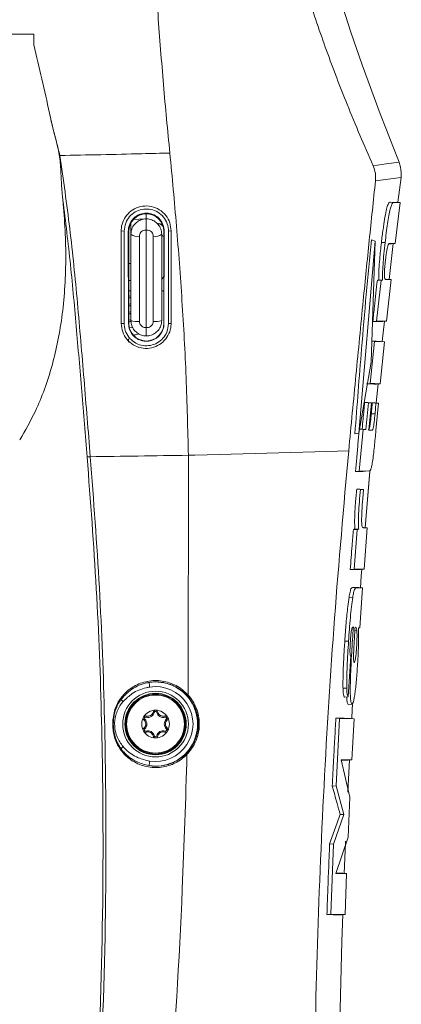
# Model space of a CAD drawing. Units: millimetres. Extents: x 12 to 434, y 5 to 292.
# Drawn here: x 378 to 390, y 150 to 182 of the extents above; entities that cross this region are included whole.
import ezdxf

# ---------------------------------------------------------------- set-up
doc = ezdxf.new("R2010")
doc.units = ezdxf.units.MM

msp = doc.modelspace()

# ---------------------------------------------------------------- linework, layer by layer
at = {"color": 7, "linetype": 'Continuous', "lineweight": 15}
for p, q in [((377.9876, 181.5848), (377.9871, 181.2322)), ((389.8227, 176.1231), (389.9217, 176.9288)), ((389.9217, 176.9288), (389.8227, 176.1231)), ((389.6951, 176.1191), (389.5751, 176.1296)), ((389.8937, 176.1166), (389.7746, 176.1271)), ((389.8937, 176.1166), (389.7353, 174.7815)), ((381.2261, 175.5628), (381.5937, 175.582)), ((381.646, 175.7497), (381.646, 175.5848)), ((380.926, 175.1848), (380.8306, 175.1916)), ((381.0617, 175.1848), (381.0699, 172.1848)), ((381.0617, 175.1848), (381.081, 175.1848)), ((381.081, 174.6598), (381.081, 175.1848)), ((381.146, 175.4478), (381.146, 175.0848)), ((381.646, 172.0593), (381.646, 175.2181)), ((382.161, 175.417), (382.1035, 175.418)), ((382.2269, 175.1848), (382.2109, 175.1848)), ((382.2109, 175.1848), (382.2109, 174.6598)), ((382.2188, 172.1848), (382.2269, 175.1848)), ((382.366, 175.1848), (382.451, 175.1909)), ((381.146, 172.2848), (381.146, 175.0848)), ((381.4198, 175.0222), (381.4198, 172.2553)), ((381.8721, 172.2553), (381.8721, 175.0222)), ((382.146, 175.0848), (382.146, 172.2848)), ((388.5463, 168.6297), (389.076, 174.8647)), ((389.076, 174.8647), (388.9526, 170.9348)), ((389.076, 174.8647), (388.9573, 174.8998)), ((381.0804, 174.6568), (381.081, 174.6598)), ((381.0804, 174.6568), (381.0804, 172.7128)), ((382.2109, 174.6598), (382.2115, 174.6568)), ((382.2115, 172.7128), (382.2115, 174.6568)), ((389.4044, 174.8148), (389.2824, 174.8146)), ((389.6632, 174.7803), (389.5307, 173.6178)), ((389.5307, 173.6178), (389.6632, 174.7802)), ((389.5429, 174.7717), (389.6137, 174.7708)), ((389.7353, 174.7815), (389.6137, 174.7708)), ((381.146, 173.5848), (381.0804, 173.5848)), ((389.1283, 172.264), (389.2723, 173.5857)), ((389.1999, 173.6092), (389.1515, 173.596)), ((389.2723, 173.5857), (389.1515, 173.596)), ((389.3231, 173.5996), (389.1999, 173.6092)), ((389.6019, 173.6109), (389.4545, 172.2598)), ((389.6019, 173.6109), (389.4828, 173.6213)), ((381.0804, 173.2458), (381.146, 173.2458)), ((382.146, 173.2458), (382.2115, 173.2458)), ((381.0804, 173.0709), (381.146, 173.0828)), ((381.0804, 172.8132), (381.146, 172.8251)), ((381.081, 172.7097), (381.0804, 172.7128)), ((381.081, 172.1848), (381.081, 172.7097)), ((382.2115, 172.7128), (382.2109, 172.7097)), ((382.2109, 172.7097), (382.2109, 172.1848)), ((381.081, 172.5557), (381.146, 172.5674)), ((381.081, 172.298), (381.146, 172.3098)), ((380.926, 172.1848), (380.832, 172.1887)), ((381.0699, 172.1848), (381.081, 172.1848)), ((381.1048, 172.0446), (381.2054, 172.0629)), ((382.2188, 172.1848), (382.2109, 172.1848)), ((382.366, 172.1848), (382.4499, 172.1883)), ((389.1283, 172.264), (389.0053, 172.2533)), ((389.3133, 171.6044), (389.3824, 172.2602)), ((389.3824, 172.2602), (389.3133, 171.6044)), ((389.4545, 172.2598), (389.3331, 172.2491)), ((381.066, 171.6848), (381.066, 171.5848)), ((388.9203, 170.2373), (389.0586, 171.6016)), ((389.0586, 171.6016), (388.9738, 171.609)), ((389.3847, 171.5975), (389.2463, 170.2332)), ((389.3847, 171.5975), (389.2656, 171.608)), ((388.9526, 170.9348), (388.5463, 168.6297)), ((388.9203, 170.2373), (388.7975, 170.2267)), ((389.1128, 169.6076), (389.1738, 170.2316)), ((389.1738, 170.2314), (389.1128, 169.6076)), ((389.2463, 170.2332), (389.1251, 170.2225)), ((388.8604, 169.6125), (388.7397, 169.623)), ((388.7781, 168.744), (388.8604, 169.6125)), ((388.957, 169.6112), (388.8379, 169.6217)), ((388.957, 169.6112), (388.8734, 168.7294)), ((389.1842, 169.6011), (389.065, 169.6116)), ((389.108, 169.602), (389.0771, 169.2594)), ((389.1058, 168.7119), (389.1842, 169.6011)), ((389.0771, 169.2594), (388.9554, 169.2593)), ((388.5463, 168.6297), (388.423, 168.6089)), ((388.5647, 167.3951), (388.6869, 168.7452)), ((388.6869, 168.7452), (388.5662, 168.7557)), ((388.7781, 168.744), (388.6574, 168.7546)), ((388.9683, 168.7282), (388.8484, 168.7387)), ((383.0089, 160.1255), (383.012, 167.9093)), ((383.012, 167.9093), (383.2254, 167.9154)), ((383.012, 167.9093), (383.012, 167.9112)), ((388.5647, 167.3951), (388.4421, 167.3844)), ((388.5647, 167.3951), (388.8917, 167.4004)), ((388.9079, 167.3899), (388.7525, 165.5564)), ((388.7525, 165.5564), (388.9064, 167.3728)), ((388.8917, 167.4004), (388.77, 167.3897)), ((388.7723, 167.3897), (388.8948, 167.4005)), ((388.6011, 166.8008), (388.4804, 166.8113)), ((388.6791, 166.508), (388.7059, 166.7995)), ((388.4939, 165.4888), (388.3731, 165.499)), ((388.3942, 164.2182), (388.4939, 165.4888)), ((388.549, 165.5101), (388.4246, 165.5188)), ((388.549, 165.5101), (388.4939, 165.4888)), ((388.7057, 165.5609), (388.681, 165.5612)), ((388.8248, 165.5504), (388.6872, 165.5521)), ((388.8248, 165.5504), (388.7057, 165.5609)), ((388.8248, 165.5504), (388.72, 164.2177)), ((388.3942, 164.2182), (388.2719, 164.2075)), ((388.72, 164.2177), (388.5993, 164.207)), ((388.4599, 163.6073), (388.3399, 163.6178)), ((388.674, 163.6046), (388.5549, 163.6151)), ((388.674, 163.6046), (388.5812, 162.3043)), ((388.3519, 163.2937), (388.2312, 163.3014)), ((388.4834, 162.2286), (388.4223, 162.2237)), ((388.4368, 162.332), (388.4297, 162.3352)), ((388.4834, 162.2286), (388.4597, 162.3214)), ((388.5812, 162.3043), (388.5349, 162.3002)), ((388.2156, 161.8778), (388.0941, 161.8777)), ((388.2913, 161.3835), (388.2085, 160.0685)), ((388.158, 160.3542), (388.0363, 160.3462)), ((383.0091, 160.1203), (383.0089, 160.1255)), ((388.2085, 160.0685), (388.0881, 160.0575)), ((388.3278, 159.8329), (388.2066, 159.8223)), ((388.2072, 159.8223), (388.3291, 159.8329)), ((381.9047, 159.5643), (381.868, 159.5728)), ((381.9872, 159.5643), (382.0239, 159.5728)), ((381.5966, 159.3388), (381.571, 159.3113)), ((381.6379, 159.4103), (381.6489, 159.4463)), ((382.254, 159.4103), (382.243, 159.4463)), ((382.2953, 159.3388), (382.321, 159.3113)), ((387.9267, 159.3643), (387.8059, 159.3748)), ((387.81, 157.1804), (387.9267, 159.3643)), ((388.3941, 159.3584), (388.275, 159.3689)), ((388.3941, 159.3584), (388.3201, 158.0224)), ((381.5966, 159.0308), (381.571, 159.0583)), ((381.6379, 158.9592), (381.6489, 158.9233)), ((382.254, 158.9592), (382.243, 158.9233)), ((382.2953, 159.0308), (382.321, 159.0583)), ((381.9047, 158.8052), (381.868, 158.7968)), ((381.9872, 158.8052), (382.0239, 158.7968)), ((382.9677, 158.1994), (382.9681, 158.2048)), ((387.9803, 158.0267), (388.259, 156.8149)), ((388.2467, 158.0188), (388.1933, 156.9713)), ((388.1933, 156.9729), (388.2467, 158.0187)), ((388.3201, 158.0224), (388.1998, 158.0117)), ((387.81, 157.1804), (387.6883, 157.1721)), ((388.0679, 156.2514), (387.81, 157.1804)), ((388.259, 156.8149), (388.1991, 155.5096)), ((387.7227, 155.2865), (388.0679, 156.2514)), ((388.0679, 156.2514), (387.9439, 156.2511)), ((388.1991, 155.5096), (387.8078, 154.3356)), ((387.7227, 155.2865), (387.6018, 155.2947)), ((387.6355, 153.0094), (387.7227, 155.2865)), ((388.1505, 154.3312), (388.0313, 154.3417)), ((388.1505, 154.3312), (388.102, 153.0034)), ((387.6355, 153.0094), (387.5139, 152.9988)), ((388.102, 153.0034), (387.982, 152.9929))]:
    msp.add_line(p, q, dxfattribs=at)
at = {"color": 8, "linetype": 'Continuous', "lineweight": 15}
msp.add_line((381.146, 174.1407), (381.0804, 174.1407), dxfattribs=at)
at = {"color": 7, "linetype": 'Continuous', "lineweight": 15, "flags": 128}
for points in [[(389.0147, 177.3115), (389.4416, 177.3676), (389.8579, 177.4226)], [(389.9217, 176.9288), (389.505, 176.8754), (389.0918, 176.8226)], [(389.8937, 176.1166), (389.7951, 176.1179), (389.7451, 176.1185), (389.6951, 176.1191)], [(389.5472, 174.7839), (389.5945, 174.7833), (389.6418, 174.7827), (389.7353, 174.7815)], [(389.3231, 173.5996), (389.3012, 173.5936), (389.2867, 173.5897), (389.2723, 173.5857)], [(389.4828, 173.6213), (389.4356, 173.6219), (389.4057, 173.6223)], [(389.6019, 173.6109), (389.5547, 173.6115), (389.5075, 173.6121), (389.4139, 173.6132)], [(389.0053, 172.2533), (389.1521, 172.2514), (389.2426, 172.2503), (389.3331, 172.2491)], [(389.1283, 172.264), (389.2752, 172.2621), (389.3648, 172.261), (389.4545, 172.2598)], [(389.2656, 171.608), (389.1188, 171.6098), (389.0283, 171.611), (388.9739, 171.6117)], [(389.3847, 171.5975), (389.2379, 171.5993), (389.1482, 171.6005), (389.0586, 171.6016)], [(388.7975, 170.2267), (388.9441, 170.2248), (389.0346, 170.2237), (389.1251, 170.2225)], [(388.9203, 170.2373), (389.067, 170.2355), (389.1567, 170.2343), (389.2463, 170.2332)], [(388.8379, 169.6217), (388.8081, 169.6221), (388.7783, 169.6225), (388.7397, 169.623)], [(388.957, 169.6112), (388.9272, 169.6116), (388.8974, 169.612), (388.8604, 169.6125)], [(389.065, 169.6116), (389.0391, 169.6119), (389.0131, 169.6122), (388.9871, 169.6125)], [(389.108, 169.602), (389.0475, 169.6073), (388.9871, 169.6125)], [(389.1842, 169.6011), (389.1583, 169.6014), (389.1331, 169.6017), (389.108, 169.602)], [(388.6574, 168.7546), (388.6286, 168.7549), (388.5974, 168.7553), (388.5662, 168.7557)], [(388.7781, 168.744), (388.7494, 168.7444), (388.7181, 168.7448), (388.6869, 168.7452)], [(388.9683, 168.7282), (388.9388, 168.7285), (388.9061, 168.729), (388.8734, 168.7294)], [(383.2254, 167.9154), (383.6196, 167.9267), (387.1248, 168.0271), (388.2209, 168.0585)], [(388.4421, 167.3844), (388.5894, 167.3868), (388.6797, 167.3883), (388.77, 167.3897)], [(388.587, 166.81), (388.5556, 166.8104), (388.5243, 166.8108), (388.4804, 166.8113)], [(388.7059, 166.7995), (388.6531, 166.8041), (388.587, 166.81)], [(388.7059, 166.7995), (388.6746, 166.7999), (388.6433, 166.8003), (388.6011, 166.8008)], [(388.4246, 165.5188), (388.4019, 165.5101), (388.3875, 165.5045), (388.3731, 165.499)], [(388.2719, 164.2075), (388.4183, 164.2073), (388.5088, 164.2072), (388.5993, 164.207)], [(388.3942, 164.2182), (388.5407, 164.218), (388.6303, 164.2178), (388.72, 164.2177)], [(388.647, 164.217), (388.6295, 163.9856), (388.6015, 163.6106)], [(388.6015, 163.6105), (388.6295, 163.9856), (388.647, 164.2169)], [(388.5549, 163.6151), (388.4509, 163.6164), (388.3954, 163.6171), (388.3399, 163.6178)], [(388.674, 163.6046), (388.57, 163.6059), (388.5149, 163.6066), (388.4599, 163.6073)], [(388.5347, 162.3049), (388.5549, 162.3046), (388.5681, 162.3045), (388.5812, 162.3043)], [(381.7578, 160.3868), (381.7534, 160.4148), (381.7492, 160.4417), (381.7453, 160.4667), (381.7418, 160.4888), (381.739, 160.5073), (381.7367, 160.5214), (381.7353, 160.5307), (381.7346, 160.5348)], [(380.8227, 159.9793), (380.8303, 159.9726), (380.8384, 159.9656), (380.8469, 159.9582), (380.8556, 159.9505), (380.8647, 159.9426), (380.8739, 159.9346), (380.8832, 159.9264), (380.8926, 159.9181)], [(388.3484, 159.8236), (388.3386, 159.6591), (388.3214, 159.3646)], [(388.3214, 159.3646), (388.3386, 159.6591), (388.3473, 159.8058)], [(388.275, 159.3689), (388.0752, 159.3714), (387.9406, 159.3731), (387.8059, 159.3748)], [(388.3941, 159.3584), (388.1944, 159.3609), (388.0606, 159.3626), (387.9267, 159.3643)], [(380.8227, 158.3902), (380.8303, 158.3969), (380.8384, 158.4039), (380.8469, 158.4113), (380.8556, 158.419), (380.8647, 158.4269), (380.8739, 158.435), (380.8832, 158.4432), (380.8926, 158.4514)], [(381.7578, 157.9827), (381.7534, 157.9547), (381.7492, 157.9278), (381.7453, 157.9028), (381.7418, 157.8807), (381.739, 157.8622), (381.7367, 157.8481), (381.7353, 157.8388), (381.7346, 157.8347)], [(387.9803, 158.0267), (388.1317, 158.0247), (388.2259, 158.0235), (388.3201, 158.0224)], [(387.9831, 158.0145), (388.0167, 158.0141), (388.1083, 158.0129), (388.1998, 158.0117)], [(388.1199, 155.3784), (388.1178, 155.3285), (388.0771, 154.3361)], [(388.0771, 154.3361), (388.1178, 155.3285), (388.1199, 155.3783)], [(388.1505, 154.3312), (387.9981, 154.3331), (387.903, 154.3344), (387.8078, 154.3356)], [(388.0313, 154.3417), (387.8789, 154.3436), (387.8108, 154.3445)], [(387.5139, 152.9988), (387.7131, 152.9963), (387.8475, 152.9946), (387.982, 152.9929)], [(387.6355, 153.0094), (387.8347, 153.0068), (387.9683, 153.0051), (388.102, 153.0034)]]:
    msp.add_lwpolyline(points, dxfattribs=at)
at = {"color": 7, "linetype": 'Continuous', "lineweight": 15}
for radius in [1.0674, 0.9975, 0.973, 0.95, 0.9427]:
    msp.add_circle((381.946, 159.1848), radius, dxfattribs=at)
for centre, radius, start, end in [((468.3932, 208.8756), 84.5995, 189.619705, 201.825853), ((381.646, 175.1848), 0.565, 0, 180), ((381.3592, 175.3876), 0.3704, 234.84535, 279.4182), ((381.9327, 175.3876), 0.3704, 260.58148, 305.15498), ((382.346, 173.5557), 0.2, 132.22718, 180), ((381.3561, 172.9497), 0.6973, 252.45904, 275.24012), ((381.9358, 172.9497), 0.6973, 264.75969, 287.54114), ((381.646, 172.1848), 0.565, 180, 0), ((379.3635, 173.1356), 5.293, 273.89373, 275.02408), ((381.946, 159.1848), 1.3665, 261.10425, 98.89575), ((381.946, 159.1848), 1.2167, 261.10425, 98.89575), ((381.0613, 160.3646), 0.4531, 234.14729, 238.22587), ((381.946, 159.1848), 0.45, 90, 150), ((381.6995, 159.6117), 0.2106, 253.00567, 346.99433), ((381.6995, 159.6117), 0.173, 253.00567, 346.99433), ((381.946, 159.5548), 0.08, 90, 166.99433), ((381.946, 159.5548), 0.0424, 13.00567, 166.99433), ((381.946, 159.1848), 0.45, 30, 90), ((381.946, 159.5548), 0.08, 13.00567, 90), ((382.1924, 159.6117), 0.2106, 193.00567, 286.99433), ((382.1924, 159.6117), 0.173, 193.00567, 286.99433), ((381.946, 159.1848), 0.45, 150, 210), ((381.6255, 159.3698), 0.08, 150, 226.99433), ((381.6255, 159.3698), 0.08, 73.00567, 150), ((381.453, 159.1848), 0.173, 313.00567, 46.99433), ((381.6255, 159.3698), 0.0424, 73.00567, 226.99433), ((381.453, 159.1848), 0.2106, 313.00567, 46.99433), ((382.4389, 159.1848), 0.2106, 133.00567, 226.99433), ((382.2664, 159.3698), 0.08, 30, 106.99433), ((382.2664, 159.3698), 0.0424, 313.00567, 106.99433), ((382.4389, 159.1848), 0.173, 133.00567, 226.99433), ((382.2664, 159.3698), 0.08, 313.00567, 30), ((381.946, 159.1848), 0.45, 330, 30), ((381.6255, 158.9998), 0.08, 133.00567, 210), ((381.946, 159.1848), 0.45, 210, 270), ((381.6255, 158.9998), 0.08, 210, 286.99433), ((381.6255, 158.9998), 0.0424, 133.00567, 286.99433), ((381.6995, 158.7578), 0.2106, 13.00567, 106.99433), ((381.6995, 158.7578), 0.173, 13.00567, 106.99433), ((381.946, 159.1848), 0.45, 270, 330), ((382.1924, 158.7578), 0.2106, 73.00567, 166.99433), ((382.1924, 158.7578), 0.173, 73.00567, 166.99433), ((382.2664, 158.9998), 0.08, 253.00567, 330), ((382.2664, 158.9998), 0.0424, 253.00567, 46.99433), ((382.2664, 158.9998), 0.08, 330, 46.99433), ((381.946, 158.8148), 0.08, 193.00567, 270), ((381.946, 158.8148), 0.0424, 193.00567, 346.99433), ((381.946, 158.8148), 0.08, 270, 346.99433), ((381.0605, 158.0061), 0.4518, 121.75924, 125.85), ((655.7703, 143.8509), 267.8985, 178.042852, 184.036356), ((655.7703, 143.8509), 267.8985, 178.042867, 184.036356)]:
    msp.add_arc(centre, radius, start, end, dxfattribs=at)
at = {"color": 8, "linetype": 'Continuous', "lineweight": 15}
msp.add_arc((382.2415, 175.1061), 0.098, 192.59695, 251.78468, dxfattribs=at)
at = {"color": 7, "linetype": 'Continuous', "lineweight": 15}
for points, knots in [([(384.8827, 194.7264), (384.8544, 194.6845), (384.7974, 194.6002), (384.7515, 194.313), (384.73, 193.959), (384.7284, 193.5638), (384.7459, 193.0888), (384.7835, 192.5443), (384.8414, 191.9419), (384.9199, 191.2834), (385.0219, 190.5613), (385.1463, 189.7947), (385.2912, 188.9997), (385.4563, 188.1775), (385.6456, 187.317), (385.8563, 186.4349), (386.0852, 185.5469), (386.3324, 184.6519), (386.6001, 183.745), (386.8863, 182.8341), (387.1867, 181.9337), (387.5015, 181.0415), (387.8294, 180.1623), (388.1926, 179.2382), (388.5843, 178.2974), (388.8712, 177.6403), (389.0147, 177.3115)], [0, 0, 0, 0, 0.0548484, 0.11041, 0.1506672, 0.1909234, 0.2323946, 0.2738651, 0.3133548, 0.3528441, 0.3935477, 0.4342506, 0.4726389, 0.5110275, 0.5505486, 0.5900702, 0.6281856, 0.6663015, 0.7054797, 0.7446592, 0.7836225, 0.8225866, 0.8625916, 0.9025975, 0.9512553, 1, 1, 1, 1]), ([(381.6969, 188.9175), (381.7089, 188.5133), (381.7357, 187.6093), (381.7953, 186.1138), (381.8704, 184.6449), (381.9485, 183.3358), (382.0244, 182.2078), (382.1096, 181.0766), (382.2025, 179.9468), (382.3029, 178.8227), (382.3756, 178.0898), (382.412, 177.7222)], [0, 0, 0, 0, 0.1181999, 0.2643522, 0.4117463, 0.5097806, 0.6069885, 0.7047087, 0.8029959, 0.9011855, 1, 1, 1, 1]), ([(375.668, 181.5848), (376.1082, 181.5848), (376.8821, 181.5848), (377.6546, 181.5848), (377.9876, 181.5848)], [0, 0, 0, 0, 0.5689652, 1, 1, 1, 1]), ([(377.9871, 181.2322), (378.0793, 180.8635), (378.264, 180.124), (378.4204, 179.3875), (378.4988, 179.0182)], [0, 0, 0, 0, 0.4986508, 1, 1, 1, 1]), ([(378.4988, 179.0182), (378.5124, 178.9542), (378.5804, 178.6339), (378.7, 178.1783), (378.802, 177.7895), (378.8382, 177.6471), (378.8391, 177.6439), (378.8398, 177.641)], [0, 0, 0, 0, 0.1370776, 0.6856408, 0.9930327, 0.993515, 1, 1, 1, 1]), ([(378.9216, 176.3253), (378.906, 176.4993), (378.8743, 176.8547), (378.8678, 177.3944), (378.7727, 177.9421), (378.6189, 178.4715), (378.538, 178.8397), (378.4988, 179.0182)], [0, 0, 0, 0, 0.1962086, 0.4006922, 0.5944158, 0.8034286, 1, 1, 1, 1]), ([(378.8398, 177.641), (379.7285, 177.6589), (380.9228, 177.6831), (382.1086, 177.7142), (382.412, 177.7222)], [0, 0, 0, 0, 0.7441315, 1, 1, 1, 1]), ([(382.412, 177.7222), (382.4855, 176.9333), (382.633, 175.3519), (382.813, 172.9143), (382.9522, 170.4304), (382.992, 168.7525), (383.012, 167.9112)], [0, 0, 0, 0, 0.246821, 0.4948195, 0.7466925, 1, 1, 1, 1]), ([(378.8398, 177.641), (378.9517, 176.8537), (379.1755, 175.2789), (379.4149, 172.843), (379.6223, 170.368), (379.7588, 168.6979), (379.8271, 167.8629)], [0, 0, 0, 0, 0.2475568, 0.4951466, 0.747568, 1, 1, 1, 1]), ([(389.8579, 177.4226), (389.8907, 177.3143), (389.9399, 177.1521), (389.9263, 176.9845), (389.9217, 176.9288)], [0, 0, 0, 0, 0.6676345, 1, 1, 1, 1]), ([(389.9217, 176.9288), (389.926, 177.0419), (389.9323, 177.2113), (389.8765, 177.3699), (389.8579, 177.4226)], [0, 0, 0, 0, 0.6676381, 1, 1, 1, 1]), ([(389.0918, 176.8226), (389.0948, 176.9044), (389.1012, 177.0775), (389.0446, 177.2307), (389.0147, 177.3115)], [0, 0, 0, 0, 0.4718302, 1, 1, 1, 1]), ([(389.0918, 176.8226), (389.0237, 176.1783), (388.8875, 174.8888), (388.6777, 172.7873), (388.4953, 170.9143), (388.3385, 169.2845), (388.2601, 168.4672), (388.2209, 168.0585)], [0, 0, 0, 0, 0.2233015, 0.4468697, 0.7221753, 0.8610936, 1, 1, 1, 1]), ([(378.9216, 176.3253), (378.9514, 175.9929), (379.011, 175.3281), (379.0364, 174.3543), (379.0094, 173.4048), (378.9246, 172.4906), (378.7838, 171.6262), (378.5895, 170.8083), (378.3422, 170.0437), (378.002, 169.2129), (377.7077, 168.7098), (377.5316, 168.4086)], [0, 0, 0, 0, 0.1023984, 0.2047927, 0.3100503, 0.4153096, 0.5200151, 0.624727, 0.732215, 0.839712, 1, 1, 1, 1]), ([(379.723, 167.8547), (379.6644, 168.5634), (379.5472, 169.9808), (379.3716, 172.1079), (379.1771, 174.2304), (379.0068, 175.627), (378.9216, 176.3253)], [0, 0, 0, 0, 0.24835157, 0.49669815, 0.74835871, 1, 1, 1, 1]), ([(389.5751, 176.1296), (389.5621, 176.1293), (389.5362, 176.1286), (389.4915, 176.0532), (389.439, 175.8657), (389.3856, 175.5839), (389.3311, 175.2194), (389.2998, 174.9591), (389.2824, 174.8146)], [0, 0, 0, 0, 0.1950229, 0.3883279, 0.5385936, 0.6897765, 0.8277634, 1, 1, 1, 1]), ([(389.6951, 176.1191), (389.6869, 176.1192), (389.6705, 176.1193), (389.6431, 176.0974), (389.6111, 176.0335), (389.5732, 175.9093), (389.5293, 175.7025), (389.4842, 175.4321), (389.4418, 175.1277), (389.4169, 174.9193), (389.4044, 174.8148)], [0, 0, 0, 0, 0.1246241, 0.248798, 0.3737948, 0.4989385, 0.6241736, 0.7494062, 0.8743156, 1, 1, 1, 1]), ([(382.451, 175.1909), (382.4425, 175.2798), (382.4251, 175.4612), (382.2876, 175.7048), (382.0779, 175.8949), (381.8111, 176.0023), (381.5264, 176.0115), (381.2615, 175.9262), (381.0442, 175.7625), (380.8937, 175.5406), (380.8356, 175.3393), (380.8317, 175.2217), (380.8306, 175.1916)], [0, 0, 0, 0, 0.1052494, 0.2148743, 0.3278377, 0.4410694, 0.551142, 0.6566296, 0.7590291, 0.8608436, 0.9643821, 1, 1, 1, 1]), ([(380.926, 175.1848), (380.9357, 175.2748), (380.9542, 175.446), (381.0922, 175.6651), (381.2797, 175.8201), (381.5046, 175.9038), (381.7425, 175.9112), (381.9724, 175.8415), (382.1713, 175.6975), (382.3135, 175.4909), (382.3629, 175.3069), (382.3655, 175.2035), (382.366, 175.1848)], [0, 0, 0, 0, 0.11914359, 0.22641052, 0.33046549, 0.43266999, 0.53521262, 0.6403146, 0.74943544, 0.86184275, 0.97500435, 1, 1, 1, 1]), ([(382.2269, 175.1848), (382.2203, 175.2518), (382.2072, 175.3858), (382.1039, 175.5623), (381.9509, 175.6964), (381.7583, 175.7704), (381.5537, 175.7741), (381.3637, 175.71), (381.2089, 175.5897), (381.1029, 175.4282), (381.0644, 175.2854), (381.0622, 175.2036), (381.0617, 175.1848)], [0, 0, 0, 0, 0.110188, 0.2202773, 0.3326224, 0.4452418, 0.5551321, 0.6609352, 0.7636436, 0.865569, 0.9689321, 1, 1, 1, 1]), ([(381.146, 175.0848), (381.1518, 175.1424), (381.1634, 175.2576), (381.2539, 175.4103), (381.3867, 175.5238), (381.5267, 175.5781), (381.6151, 175.583), (381.646, 175.5848)], [0, 0, 0, 0, 0.2202983, 0.4402908, 0.6618124, 0.8818748, 1, 1, 1, 1]), ([(381.646, 175.5848), (381.6768, 175.583), (381.7652, 175.5781), (381.9052, 175.5238), (382.038, 175.4103), (382.1285, 175.2576), (382.1401, 175.1424), (382.146, 175.0848)], [0, 0, 0, 0, 0.118129, 0.3381877, 0.5597093, 0.7797018, 1, 1, 1, 1]), ([(381.646, 175.5848), (381.646, 175.5848), (381.646, 175.5847), (381.646, 175.582), (381.646, 175.5614), (381.646, 175.5025), (381.646, 175.419), (381.646, 175.3196), (381.646, 175.2519), (381.646, 175.2181)], [0, 0, 0, 0, 0.0108015, 0.0574386, 0.2457183, 0.4340198, 0.6224521, 0.8112434, 1, 1, 1, 1]), ([(380.8306, 175.1916), (380.8309, 174.6938), (380.8313, 173.9468), (380.8317, 172.9439), (380.8319, 172.4404), (380.832, 172.1887)], [0, 0, 0, 0, 0.4995788, 0.7497389, 1, 1, 1, 1]), ([(380.926, 172.1848), (380.926, 172.6866), (380.926, 173.4396), (380.926, 174.4383), (380.926, 174.9359), (380.926, 175.1848)], [0, 0, 0, 0, 0.4995847, 0.749743, 1, 1, 1, 1]), ([(381.646, 175.2181), (381.6248, 175.2189), (381.5802, 175.2206), (381.516, 175.1956), (381.463, 175.1509), (381.4268, 175.0906), (381.4221, 175.045), (381.4198, 175.0222)], [0, 0, 0, 0, 0.1845362, 0.3875997, 0.5928098, 0.7966284, 1, 1, 1, 1]), ([(381.8721, 175.0222), (381.8698, 175.045), (381.8651, 175.0906), (381.8289, 175.1509), (381.7759, 175.1956), (381.7117, 175.2206), (381.6671, 175.2189), (381.646, 175.2181)], [0, 0, 0, 0, 0.2033712, 0.4071893, 0.6123925, 0.8154555, 1, 1, 1, 1]), ([(382.103, 175.4194), (382.0977, 175.419), (382.0787, 175.4173), (382.0485, 175.4238), (382.0169, 175.4351), (381.9944, 175.4475), (381.981, 175.4568), (381.9742, 175.4621), (381.9719, 175.464), (381.9708, 175.465), (381.9698, 175.4658), (381.9692, 175.4663), (381.9693, 175.4662), (381.9693, 175.4662)], [0, 0, 0, 0, 0.0942868, 0.3388772, 0.5389748, 0.6919759, 0.7942676, 0.829325, 0.8484525, 0.8647392, 0.8880766, 0.93331, 1, 1, 1, 1]), ([(382.366, 175.1848), (382.366, 174.6875), (382.366, 173.9411), (382.366, 172.9392), (382.366, 172.4363), (382.366, 172.1848)], [0, 0, 0, 0, 0.4995804, 0.7497388, 1, 1, 1, 1]), ([(382.4499, 172.1883), (382.45, 172.6905), (382.4503, 173.4443), (382.4507, 174.4438), (382.4509, 174.9418), (382.451, 175.1909)], [0, 0, 0, 0, 0.4995765, 0.7497357, 1, 1, 1, 1]), ([(388.423, 168.6089), (388.4928, 169.5268), (388.6076, 171.035), (388.7897, 173.1317), (388.9014, 174.3104), (388.9573, 174.8998)], [0, 0, 0, 0, 0.4374589, 0.7187233, 1, 1, 1, 1]), ([(389.2824, 174.8146), (389.2625, 174.634), (389.2285, 174.324), (389.2016, 173.9329), (389.1971, 173.7262), (389.1993, 173.6352), (389.1999, 173.6092)], [0, 0, 0, 0, 0.367839, 0.6313926, 0.8946835, 1, 1, 1, 1]), ([(389.4044, 174.8148), (389.3906, 174.691), (389.3628, 174.443), (389.3329, 174.0879), (389.3188, 173.792), (389.3216, 173.6639), (389.3231, 173.5996)], [0, 0, 0, 0, 0.2488694, 0.4986483, 0.7486801, 1, 1, 1, 1]), ([(389.4136, 174.2249), (389.4195, 174.2746), (389.4312, 174.3735), (389.4517, 174.5143), (389.4725, 174.627), (389.498, 174.7299), (389.5235, 174.7815), (389.5393, 174.7831), (389.5472, 174.7839)], [0, 0, 0, 0, 0.12600948, 0.25032408, 0.37510797, 0.50079405, 0.7504377, 1, 1, 1, 1]), ([(389.4139, 173.6132), (389.4063, 173.6164), (389.3912, 173.6228), (389.3803, 173.699), (389.3799, 173.8132), (389.3854, 173.931), (389.3971, 174.0738), (389.4081, 174.1743), (389.4136, 174.2249)], [0, 0, 0, 0, 0.2507312, 0.4993527, 0.6249333, 0.749136, 0.8738085, 1, 1, 1, 1]), ([(389.0053, 172.2533), (389.0227, 172.4168), (389.0554, 172.7223), (389.1042, 173.1699), (389.1357, 173.4539), (389.1515, 173.596)], [0, 0, 0, 0, 0.3651941, 0.6825958, 1, 1, 1, 1]), ([(381.146, 173.0269), (381.138, 173.0249), (381.1187, 173.0199), (381.0946, 173.017), (381.0804, 173.0153)], [0, 0, 0, 0, 0.4093876, 1, 1, 1, 1]), ([(381.146, 172.7692), (381.138, 172.7672), (381.1187, 172.7623), (381.0946, 172.7593), (381.0804, 172.7576)], [0, 0, 0, 0, 0.4093971, 1, 1, 1, 1]), ([(381.146, 172.5116), (381.138, 172.5096), (381.1188, 172.5047), (381.095, 172.5017), (381.081, 172.5)], [0, 0, 0, 0, 0.4130351, 1, 1, 1, 1]), ([(381.646, 171.7848), (381.6078, 171.7874), (381.5142, 171.7937), (381.3737, 171.8546), (381.2479, 171.9674), (381.1624, 172.1168), (381.1514, 172.2288), (381.146, 172.2848)], [0, 0, 0, 0, 0.1460931, 0.3587414, 0.5720335, 0.7862697, 1, 1, 1, 1]), ([(382.146, 172.2848), (382.1405, 172.2288), (382.1295, 172.1168), (382.044, 171.9674), (381.9182, 171.8546), (381.7777, 171.7937), (381.6841, 171.7874), (381.646, 171.7848)], [0, 0, 0, 0, 0.2137303, 0.4279665, 0.6412586, 0.8539069, 1, 1, 1, 1]), ([(380.832, 172.1887), (380.8412, 172.0962), (380.8597, 171.9122), (381.0016, 171.6688), (381.2099, 171.4845), (381.471, 171.3805), (381.7518, 171.3701), (382.0191, 171.4547), (382.2412, 171.6227), (382.3927, 171.8517), (382.446, 172.0518), (382.4492, 172.1641), (382.4499, 172.1883)], [0, 0, 0, 0, 0.1090127, 0.2169464, 0.3261906, 0.4359737, 0.5456824, 0.6545106, 0.7618542, 0.8672637, 0.9714072, 1, 1, 1, 1]), ([(382.366, 172.1848), (382.3554, 172.0912), (382.3359, 171.9181), (382.1954, 171.7004), (382.0094, 171.5478), (381.7819, 171.4641), (381.5377, 171.4591), (381.3028, 171.5359), (381.1051, 171.6881), (380.97, 171.8986), (380.9279, 172.0757), (380.9262, 172.1713), (380.926, 172.1848)], [0, 0, 0, 0, 0.1231826, 0.2279529, 0.3320447, 0.4372645, 0.5442573, 0.6530304, 0.7628547, 0.8728361, 0.9820809, 1, 1, 1, 1]), ([(381.0699, 172.1848), (381.0765, 172.1197), (381.0897, 171.9896), (381.19, 171.8174), (381.3377, 171.6866), (381.523, 171.6127), (381.7227, 171.6052), (381.9128, 171.6652), (382.0705, 171.7844), (382.1781, 171.9469), (382.2159, 172.0886), (382.2183, 172.168), (382.2188, 172.1848)], [0, 0, 0, 0, 0.1081993, 0.2163524, 0.3255803, 0.4356613, 0.5457405, 0.6548456, 0.7621998, 0.8676566, 0.9719889, 1, 1, 1, 1]), ([(381.151, 172.2551), (381.1415, 172.2526), (381.1207, 172.2473), (381.0949, 172.2441), (381.081, 172.2424)], [0, 0, 0, 0, 0.4586134, 1, 1, 1, 1]), ([(381.4198, 172.2553), (381.422, 172.2331), (381.4264, 172.1889), (381.4607, 172.1297), (381.511, 172.0852), (381.5755, 172.0574), (381.6219, 172.0586), (381.646, 172.0593)], [0, 0, 0, 0, 0.1964129, 0.3933752, 0.5900811, 0.7870585, 1, 1, 1, 1]), ([(381.646, 172.0593), (381.6476, 172.0591), (381.6713, 172.0562), (381.7182, 172.0591), (381.7809, 172.0849), (381.8313, 172.1298), (381.8655, 172.1888), (381.8699, 172.2331), (381.8721, 172.2553)], [0, 0, 0, 0, 0.0152019, 0.2131254, 0.4100501, 0.6067181, 0.8036315, 1, 1, 1, 1]), ([(381.646, 172.0593), (381.646, 172.0257), (381.646, 171.9585), (381.646, 171.8731), (381.646, 171.8117), (381.646, 171.7884), (381.646, 171.7849), (381.646, 171.7848), (381.646, 171.7848)], [0, 0, 0, 0, 0.2286576, 0.4573594, 0.6852811, 0.9128482, 0.9868323, 1, 1, 1, 1]), ([(381.2254, 171.8088), (381.2377, 171.8109), (381.3026, 171.8221), (381.3546, 171.8401), (381.3969, 171.8547)], [0, 0, 0, 0, 0.188689, 1, 1, 1, 1]), ([(388.6574, 168.7546), (388.6681, 168.8688), (388.6869, 169.0707), (388.7144, 169.3602), (388.7313, 169.5354), (388.7397, 169.623)], [0, 0, 0, 0, 0.3947057, 0.6973556, 1, 1, 1, 1]), ([(388.9871, 169.6125), (388.9839, 169.5743), (388.9773, 169.4967), (388.9667, 169.3788), (388.9592, 169.2992), (388.9554, 169.2593)], [0, 0, 0, 0, 0.3267268, 0.6626274, 1, 1, 1, 1]), ([(388.9554, 169.2593), (388.9471, 169.1742), (388.9353, 169.0523), (388.9174, 168.909), (388.9051, 168.8332), (388.8912, 168.7751), (388.8815, 168.7537), (388.8761, 168.7515), (388.8755, 168.7513)], [0, 0, 0, 0, 0.3392075, 0.4854088, 0.6100231, 0.734341, 0.9720567, 1, 1, 1, 1]), ([(389.0771, 169.2594), (389.0683, 169.1688), (389.0551, 169.0323), (389.0359, 168.8847), (389.0247, 168.8213), (389.0088, 168.7526), (388.9902, 168.7315), (388.9756, 168.7293), (388.9683, 168.7282)], [0, 0, 0, 0, 0.24712941, 0.37228589, 0.43508277, 0.49808748, 0.74851889, 1, 1, 1, 1]), ([(388.4421, 167.3844), (388.455, 167.5307), (388.4817, 167.8324), (388.523, 168.2895), (388.5518, 168.6003), (388.5662, 168.7557)], [0, 0, 0, 0, 0.3199634, 0.6599828, 1, 1, 1, 1]), ([(388.8917, 167.4004), (388.906, 167.4042), (388.9273, 167.4098), (388.9644, 167.5333), (388.9957, 167.7026), (389.0265, 167.9358), (389.0643, 168.274), (389.0892, 168.5367), (389.1058, 168.7119)], [0, 0, 0, 0, 0.2502156, 0.375522, 0.4998106, 0.6243258, 0.7495902, 1, 1, 1, 1]), ([(379.6925, 142.2187), (379.8436, 144.3448), (380.1459, 148.5971), (380.2646, 154.2917), (380.2101, 159.2846), (380.0478, 163.5747), (379.8312, 166.4282), (379.723, 167.8547)], [0, 0, 0, 0, 0.2491382, 0.4982735, 0.6655073, 0.8327734, 1, 1, 1, 1]), ([(379.8271, 167.8629), (379.9337, 166.4454), (380.1471, 163.6102), (380.3066, 159.3476), (380.3598, 154.3569), (380.2393, 148.6388), (379.9323, 144.3542), (379.7789, 142.2119)], [0, 0, 0, 0, 0.1660544, 0.3321482, 0.4982099, 0.7491034, 1, 1, 1, 1]), ([(383.012, 167.9112), (382.4703, 167.902), (381.4127, 167.884), (380.3469, 167.8698), (379.8271, 167.8629)], [0, 0, 0, 0, 0.5122189, 1, 1, 1, 1]), ([(388.2209, 168.0585), (388.0595, 166.2483), (387.7365, 162.6279), (387.4004, 157.1741), (387.1748, 151.7067), (387.0746, 146.4471), (387.0804, 141.4056), (387.1789, 136.5819), (387.3616, 131.7588), (387.5591, 128.5467), (387.6578, 126.9407)], [0, 0, 0, 0, 0.1325869, 0.2651723, 0.3981727, 0.5311741, 0.6482703, 0.7653675, 0.8826834, 1, 1, 1, 1]), ([(388.4804, 166.8113), (388.4671, 166.6607), (388.4431, 166.3885), (388.4196, 166.0195), (388.4122, 165.7488), (388.4163, 165.5975), (388.4225, 165.5386), (388.4246, 165.5188)], [0, 0, 0, 0, 0.2875951, 0.5195187, 0.7115613, 0.9033904, 1, 1, 1, 1]), ([(388.6011, 166.8008), (388.5893, 166.6671), (388.5659, 166.401), (388.544, 166.0676), (388.5363, 165.8387), (388.5352, 165.6435), (388.5435, 165.5634), (388.549, 165.5101)], [0, 0, 0, 0, 0.2507464, 0.4991735, 0.6246405, 0.7497411, 1, 1, 1, 1]), ([(388.6872, 165.5521), (388.6768, 165.5582), (388.6611, 165.5675), (388.6471, 165.6527), (388.641, 165.7557), (388.6417, 165.9071), (388.6514, 166.1552), (388.668, 166.3669), (388.6791, 166.508)], [0, 0, 0, 0, 0.2477325, 0.3726001, 0.4980979, 0.6236105, 0.7490664, 1, 1, 1, 1]), ([(388.2719, 164.2075), (388.2817, 164.3358), (388.3013, 164.5925), (388.3349, 165.023), (388.3592, 165.3251), (388.3731, 165.499)], [0, 0, 0, 0, 0.2980142, 0.5960248, 1, 1, 1, 1]), ([(388.3399, 163.6178), (388.3285, 163.6129), (388.3055, 163.6031), (388.2683, 163.5085), (388.2422, 163.3625), (388.2312, 163.3014)], [0, 0, 0, 0, 0.36626551, 0.73450579, 1, 1, 1, 1]), ([(388.4599, 163.6073), (388.4441, 163.5989), (388.4205, 163.5863), (388.3826, 163.4667), (388.3621, 163.3513), (388.3519, 163.2937)], [0, 0, 0, 0, 0.5008181, 0.7507456, 1, 1, 1, 1]), ([(388.2312, 163.3014), (388.2176, 163.205), (388.1836, 162.9643), (388.1357, 162.4572), (388.1081, 162.0723), (388.0941, 161.8777)], [0, 0, 0, 0, 0.24831477, 0.61992992, 1, 1, 1, 1]), ([(388.3519, 163.2937), (388.3383, 163.1975), (388.311, 163.0049), (388.2622, 162.5177), (388.2342, 162.1338), (388.2156, 161.8778)], [0, 0, 0, 0, 0.24974094, 0.49964039, 1, 1, 1, 1]), ([(388.373, 162.3359), (388.3537, 162.0604), (388.3249, 161.6466), (388.2952, 161.0987), (388.2785, 160.698), (388.2704, 160.3251), (388.2759, 160.0276), (388.2964, 159.8569), (388.3173, 159.8409), (388.3278, 159.8329)], [0, 0, 0, 0, 0.2494506, 0.3745709, 0.4997271, 0.6246601, 0.7494131, 0.8743479, 1, 1, 1, 1]), ([(388.2747, 161.877), (388.2781, 161.9233), (388.2847, 162.0153), (388.2983, 162.1428), (388.3129, 162.2337), (388.3312, 162.3044), (388.3478, 162.3349), (388.3587, 162.3342), (388.3624, 162.334)], [0, 0, 0, 0, 0.1430194, 0.284662, 0.4266662, 0.569666, 0.8524638, 1, 1, 1, 1]), ([(388.4297, 162.3352), (388.4239, 162.2491), (388.4124, 162.0796), (388.3965, 161.8264), (388.3844, 161.598), (388.379, 161.4303), (388.3785, 161.3293), (388.3809, 161.2471), (388.3882, 161.1915), (388.397, 161.1895), (388.4009, 161.1886)], [0, 0, 0, 0, 0.17466583, 0.3435453, 0.51393351, 0.64186608, 0.70798739, 0.77035739, 0.89849057, 1, 1, 1, 1]), ([(388.4038, 161.1858), (388.4093, 161.1932), (388.4201, 161.2082), (388.4364, 161.2842), (388.4493, 161.3744), (388.4617, 161.4817), (388.4754, 161.6378), (388.4868, 161.83), (388.4923, 162.0053), (388.491, 162.1439), (388.4859, 162.2004), (388.4834, 162.2286)], [0, 0, 0, 0, 0.1245379, 0.2495648, 0.3123763, 0.3750626, 0.5001699, 0.6252203, 0.7501195, 0.8750044, 1, 1, 1, 1]), ([(388.509, 161.125), (388.5163, 161.2441), (388.5309, 161.4827), (388.5442, 161.8259), (388.5455, 162.1122), (388.5383, 162.2406), (388.5347, 162.3049)], [0, 0, 0, 0, 0.2490502, 0.4988134, 0.7487222, 1, 1, 1, 1]), ([(388.0941, 161.8777), (388.0837, 161.7149), (388.0647, 161.4162), (388.0466, 161.0257), (388.0366, 160.7142), (388.0335, 160.4938), (388.0356, 160.3853), (388.0363, 160.3462)], [0, 0, 0, 0, 0.2942285, 0.5395108, 0.7196065, 0.8990029, 1, 1, 1, 1]), ([(388.2156, 161.8778), (388.1987, 161.6029), (388.1736, 161.1915), (388.1556, 160.6665), (388.1572, 160.4588), (388.158, 160.3542)], [0, 0, 0, 0, 0.499978, 0.7485054, 1, 1, 1, 1]), ([(388.2913, 161.3835), (388.2854, 161.3854), (388.2738, 161.3892), (388.264, 161.4582), (388.2616, 161.5582), (388.2631, 161.6543), (388.2675, 161.7633), (388.2723, 161.839), (388.2747, 161.877)], [0, 0, 0, 0, 0.251165, 0.4990754, 0.6244132, 0.7489539, 0.8739446, 1, 1, 1, 1]), ([(388.3278, 159.8329), (388.3421, 159.8445), (388.3637, 159.8621), (388.3973, 160.0066), (388.4231, 160.1646), (388.4482, 160.3727), (388.4791, 160.6905), (388.4971, 160.9514), (388.509, 161.125)], [0, 0, 0, 0, 0.2494063, 0.3751092, 0.499704, 0.624361, 0.7499721, 1, 1, 1, 1]), ([(380.7959, 159.9973), (380.8753, 160.0933), (381.0557, 160.3116), (381.4486, 160.5318), (381.9215, 160.6246), (382.402, 160.5512), (382.7727, 160.3594), (382.9478, 160.1824), (383.0091, 160.1203)], [0, 0, 0, 0, 0.1455607, 0.3305796, 0.5177195, 0.7069591, 0.8972955, 1, 1, 1, 1]), ([(380.8227, 159.9793), (380.9169, 160.0859), (381.1303, 160.3273), (381.4604, 160.4749), (381.6764, 160.5247), (381.7198, 160.5322), (381.7346, 160.5348)], [0, 0, 0, 0, 0.3879996, 0.8783654, 0.9585088, 1, 1, 1, 1]), ([(383.0273, 160.0405), (382.9547, 160.1191), (382.7754, 160.3134), (382.3953, 160.5076), (382.0175, 160.5692), (381.799, 160.5426), (381.7346, 160.5348)], [0, 0, 0, 0, 0.22014959, 0.54372253, 0.86547878, 1, 1, 1, 1]), ([(381.7578, 160.3868), (381.7183, 160.3796), (381.519, 160.3432), (381.1996, 160.2139), (380.9872, 160.0093), (380.8926, 159.9181)], [0, 0, 0, 0, 0.1204009, 0.6082511, 1, 1, 1, 1]), ([(388.0363, 160.3462), (388.0399, 160.2742), (388.047, 160.1278), (388.0685, 160.069), (388.0831, 160.0604), (388.0881, 160.0575)], [0, 0, 0, 0, 0.3892013, 0.7902085, 1, 1, 1, 1]), ([(388.158, 160.3542), (388.16, 160.3071), (388.1639, 160.213), (388.1793, 160.0921), (388.1968, 160.0779), (388.2085, 160.0685)], [0, 0, 0, 0, 0.2510662, 0.5004834, 1, 1, 1, 1]), ([(380.7959, 158.3723), (380.7404, 158.4668), (380.6156, 158.6796), (380.5399, 159.0898), (380.5699, 159.5363), (380.6933, 159.8461), (380.7846, 159.9806), (380.7959, 159.9973)], [0, 0, 0, 0, 0.1909866, 0.4297248, 0.7150222, 0.96475, 1, 1, 1, 1]), ([(380.8227, 158.3902), (380.8059, 158.4142), (380.7553, 158.4863), (380.6872, 158.6171), (380.6267, 158.7831), (380.5885, 158.9558), (380.5718, 159.1318), (380.576, 159.3084), (380.6011, 159.4835), (380.649, 159.6558), (380.7196, 159.8247), (380.7881, 159.9274), (380.8227, 159.9793)], [0, 0, 0, 0, 0.0520206, 0.1562599, 0.2604657, 0.3646461, 0.468804, 0.5729538, 0.6771144, 0.7812961, 0.8894424, 1, 1, 1, 1]), ([(380.8926, 159.9181), (380.8639, 159.8825), (380.7586, 159.7519), (380.6383, 159.4839), (380.6037, 159.1777), (380.6399, 158.9382), (380.712, 158.7027), (380.8202, 158.5521), (380.8926, 158.4514)], [0, 0, 0, 0, 0.0860304, 0.3149488, 0.5408356, 0.654701, 0.7689634, 1, 1, 1, 1]), ([(383.0089, 160.1255), (383.0363, 160.0932), (383.1689, 159.9364), (383.3035, 159.6642), (383.3786, 159.2766), (383.3619, 158.9147), (383.2264, 158.5129), (383.0564, 158.3069), (382.9677, 158.1994)], [0, 0, 0, 0, 0.0631068, 0.3064414, 0.4201583, 0.6079786, 0.7955551, 1, 1, 1, 1]), ([(382.9901, 158.2846), (383.0167, 158.3158), (383.0906, 158.4023), (383.2181, 158.6073), (383.3308, 158.9257), (383.3457, 159.2719), (383.2779, 159.6235), (383.1721, 159.8437), (383.0671, 159.991), (383.0418, 160.0224), (383.0273, 160.0405)], [0, 0, 0, 0, 0.06767451, 0.18813997, 0.38614239, 0.58402769, 0.70392837, 0.93313261, 0.96174111, 1, 1, 1, 1]), ([(383.0091, 160.1203), (383.0098, 160.1082), (383.0113, 160.084), (383.017, 160.0579), (383.0241, 160.0449), (383.027, 160.0409), (383.0273, 160.0405)], [0, 0, 0, 0, 0.4001859, 0.7956076, 0.9799327, 1, 1, 1, 1]), ([(388.1557, 160.0637), (388.1558, 160.062), (388.1574, 159.9651), (388.1741, 159.8591), (388.1952, 159.8352), (388.2066, 159.8223)], [0, 0, 0, 0, 0.0081784, 0.4649701, 1, 1, 1, 1]), ([(387.6883, 157.1721), (387.7026, 157.4568), (387.7282, 157.9664), (387.7676, 158.7006), (387.7932, 159.1501), (387.8059, 159.3748)], [0, 0, 0, 0, 0.3877499, 0.6938727, 1, 1, 1, 1]), ([(382.9681, 158.2048), (382.9678, 158.2045), (382.8588, 158.0912), (382.5989, 157.8996), (382.1372, 157.757), (381.6486, 157.7765), (381.1945, 157.9599), (380.9248, 158.1963), (380.8129, 158.349), (380.7959, 158.3723)], [0, 0, 0, 0, 0.0005835, 0.1900142, 0.382847, 0.5776787, 0.7723788, 0.965333, 1, 1, 1, 1]), ([(381.7346, 157.8347), (381.5951, 157.8701), (381.287, 157.9484), (381.0046, 158.1714), (380.8614, 158.339), (380.833, 158.3766), (380.8227, 158.3902)], [0, 0, 0, 0, 0.3942521, 0.8709512, 0.9530845, 1, 1, 1, 1]), ([(380.8926, 158.4514), (380.9224, 158.4194), (381.0608, 158.2708), (381.3469, 158.0791), (381.6303, 158.0126), (381.7578, 157.9827)], [0, 0, 0, 0, 0.131047, 0.6089954, 1, 1, 1, 1]), ([(381.7346, 157.8347), (381.8692, 157.8242), (382.1584, 157.8016), (382.5863, 157.9415), (382.8575, 158.1377), (382.9747, 158.2676), (382.9901, 158.2846)], [0, 0, 0, 0, 0.2900431, 0.6233642, 0.9506995, 1, 1, 1, 1]), ([(382.9901, 158.2846), (382.9898, 158.2843), (382.9867, 158.2803), (382.9789, 158.2675), (382.972, 158.2413), (382.9694, 158.217), (382.9681, 158.2048)], [0, 0, 0, 0, 0.02001994, 0.20377034, 0.59943671, 1, 1, 1, 1]), ([(379.2765, 122.3394), (379.5306, 123.7901), (380.0388, 126.6915), (380.6995, 131.0625), (381.2846, 135.4463), (381.8843, 140.6989), (382.4316, 146.8259), (382.804, 152.9487), (382.9223, 156.7431), (382.9677, 158.1994)], [0, 0, 0, 0, 0.1224538, 0.2449075, 0.3675308, 0.490154, 0.6844292, 0.8788819, 1, 1, 1, 1]), ([(387.9439, 156.2511), (387.9104, 156.3711), (387.8509, 156.5846), (387.7657, 156.8915), (387.7141, 157.0786), (387.6883, 157.1721)], [0, 0, 0, 0, 0.3908114, 0.6954056, 1, 1, 1, 1]), ([(387.6018, 155.2947), (387.6582, 155.453), (387.7718, 155.7718), (387.8862, 156.0906), (387.9439, 156.2511)], [0, 0, 0, 0, 0.496405, 1, 1, 1, 1]), ([(387.5139, 152.9988), (387.5221, 153.2359), (387.5386, 153.7099), (387.5677, 154.4752), (387.5897, 155.0035), (387.6018, 155.2947)], [0, 0, 0, 0, 0.30969899, 0.61940208, 1, 1, 1, 1])]:
    msp.add_open_spline(points, degree=3, knots=knots, dxfattribs=at)
at = {"color": 8, "linetype": 'Continuous', "lineweight": 15}
msp.add_open_spline([(382.1034, 175.4129), (382.1025, 175.4137), (382.0997, 175.4166), (382.1491, 175.374), (382.1838, 175.3442)], degree=3, knots=[0, 0, 0, 0, 0.2992187, 1, 1, 1, 1], dxfattribs=at)

doc.saveas('drawing.dxf')
